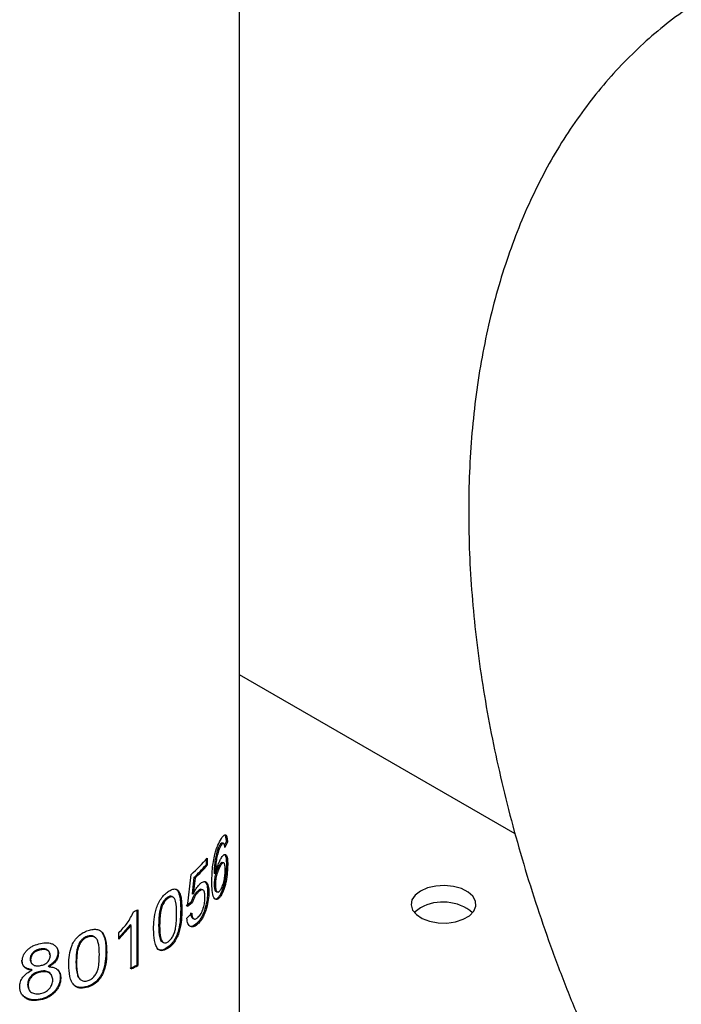
# Model space of a CAD drawing. Units: millimetres. Extents: x 0 to 42, y 0 to 29.8.
# Drawn here: x 29.9 to 30.1, y 22.4 to 22.7 of the extents above; entities that cross this region are included whole.
import ezdxf

# ---------------------------------------------------------------- set-up
doc = ezdxf.new("R2010")
doc.units = ezdxf.units.MM

msp = doc.modelspace()

# ---------------------------------------------------------------- linework, layer by layer
at = {"color": 7, "linetype": 'Continuous', "lineweight": 25}
for p, q in [((30.00660550045416, 22.43308605564593), (30.00660550045416, 22.75548433544641)), ((30.08713841164319, 22.49878235311511), (30.00660550045416, 22.54527301316301)), ((30.00120440688815, 22.49547293889269), (30.00082870877146, 22.49555219972846)), ((30.00178599737454, 22.49604701034699), (30.00140665417851, 22.49612182390472)), ((30.00201415808346, 22.49597146115081), (30.00163481654182, 22.49604471073793)), ((30.00267184853474, 22.49649297688191), (30.00212536048736, 22.49531299797193)), ((30.00305587722663, 22.4964283774743), (30.00230316013888, 22.49480405439909)), ((30.00305587722663, 22.4964283774743), (30.00267184853474, 22.49649297688191)), ((30.0004298210539, 22.49381028174231), (30.00005760813782, 22.49389484512173)), ((29.99679894897753, 22.49133230125245), (29.99679894897753, 22.4897487893937)), ((29.99715643349063, 22.48964519105981), (29.99679894897753, 22.4897487893937)), ((29.99715643349063, 22.49173888544927), (29.99715643349063, 22.48964519105981)), ((30.0006840337356, 22.48967235320517), (30.00105907795382, 22.48959206696071)), ((30.00190172097825, 22.4903538454386), (30.0015209535899, 22.49042836846302)), ((30.00312725389831, 22.48980529920791), (30.00274290405154, 22.48986925892269)), ((29.99132604117105, 22.47762144930086), (29.99245616679472, 22.4869844495817)), ((29.99952564429596, 22.48709745136493), (29.99915749966676, 22.48718775498173)), ((29.99322813487528, 22.4860358545942), (29.99269507864754, 22.4813086288131)), ((29.99356948011561, 22.4859154746341), (29.99303401459417, 22.48118600112945)), ((29.99356948011561, 22.4859154746341), (29.99322813487528, 22.4860358545942)), ((29.99915749966676, 22.48408319876987), (29.99952564429596, 22.48399289515307)), ((29.99303401459417, 22.48118600112945), (29.99269507864754, 22.4813086288131)), ((29.99451185348189, 22.48180219651912), (29.99416626809144, 22.48191847484404)), ((29.99579796540435, 22.4824736075462), (29.99544424963905, 22.48258465331192)), ((29.99761128198137, 22.48174874919347), (29.99725175090589, 22.4818499597746)), ((29.99982815671228, 22.48191512510567), (30.00019686900617, 22.48182962018191)), ((29.98544042135413, 22.48020742137411), (29.98574656788927, 22.48005880560792)), ((29.987116240676, 22.48035480688778), (29.98680030809134, 22.48050076265054)), ((29.99239492374897, 22.47877355833705), (29.9909947901442, 22.47775088636856)), ((29.99273250306329, 22.47864968981808), (29.99132604117105, 22.47762144930086)), ((29.99273250306329, 22.47864968981808), (29.99239492374897, 22.47877355833705)), ((30.00116169461896, 22.4807497530007), (30.00078618868346, 22.48082931676186)), ((29.97657249039831, 22.47651553694871), (29.97657249039831, 22.46049341907723)), ((29.97683855588958, 22.47665181158939), (29.97683855588958, 22.46032099535168)), ((29.98370592741815, 22.47793338881601), (29.98400423443268, 22.47777955174081)), ((29.9897082472986, 22.4765952675834), (29.98938427543428, 22.47673070551986)), ((29.99118200702561, 22.47414907659974), (29.99259464642742, 22.47559370902813)), ((29.99692867559133, 22.47713046399293), (29.99657221586068, 22.47723523250496)), ((29.99300233212178, 22.47405737932707), (29.99334019827169, 22.47393683919429)), ((29.99449772753953, 22.47257595495768), (29.99415220570787, 22.47269229621284)), ((29.97464227643137, 22.47225499610688), (29.9712907466847, 22.46846678943036)), ((29.97489961779172, 22.47207821459971), (29.9712907466847, 22.46801001956646)), ((29.9712907466847, 22.46801001956646), (29.9712907466847, 22.46994014408174)), ((29.97489961779172, 22.47207821459971), (29.97464227643137, 22.47225499610688)), ((29.97489961779172, 22.45935247838883), (29.97489961779172, 22.47207821459971)), ((29.98293245347411, 22.47217310104152), (29.9832272645612, 22.47201703419083)), ((29.95979062209623, 22.46702625060237), (29.95998083733529, 22.46682311572733)), ((29.96210111812938, 22.46889209478345), (29.96230177628836, 22.4686923362982)), ((29.96458851937521, 22.4683647781764), (29.96437374696119, 22.46856440632772)), ((29.98402462425024, 22.46721897892892), (29.98432021407303, 22.46706818228145)), ((29.94828128635988, 22.46514467598216), (29.94841948200239, 22.46492798001081)), ((29.95100348106886, 22.46425697433893), (29.95085166107374, 22.46447403170527)), ((29.95364778517073, 22.4638625253913), (29.95348606510451, 22.46407372641452)), ((29.96774961081749, 22.46427926459065), (29.96752444046715, 22.46447011761369)), ((29.9828059631394, 22.46505711340912), (29.98251304767175, 22.46521436527727)), ((29.98576461403918, 22.4654153377754), (29.98545838630651, 22.46556389778054)), ((29.94306755476877, 22.46166621049766), (29.94295343978873, 22.46188752921381)), ((29.94538908557193, 22.46231841239309), (29.94551420912048, 22.46209908552946)), ((29.94562210545795, 22.46132589192705), (29.9457467652451, 22.46110947314782)), ((29.95113686329501, 22.46344186787967), (29.95128796549994, 22.46322806236028)), ((29.95877310703641, 22.46144669526489), (29.95895872333734, 22.46124214748414)), ((29.94595524805958, 22.45893844865379), (29.94582814008385, 22.45915739491256)), ((29.94822888121755, 22.45864309634349), (29.94836684000066, 22.45842635008047)), ((29.95091667004718, 22.45999409158431), (29.95076723846296, 22.46020828804362)), ((29.97683855588958, 22.46032099535168), (29.97657249039831, 22.46049341907723)), ((29.95157902624882, 22.45758352197959), (29.95142391552289, 22.45780085445989)), ((29.95434998963195, 22.45663737297462), (29.95418511004059, 22.45684775828812)), ((29.95972967751806, 22.4565998757652), (29.95991571354045, 22.45640059822473)), ((29.94466071796514, 22.45482784591045), (29.94478254945672, 22.45460790225614)), ((29.94502248974494, 22.45336231116551), (29.94514389079317, 22.45314644998385)), ((29.95822449990572, 22.45458564370532), (29.95800386376059, 22.45489903363399)), ((29.9584076366264, 22.45438035241763), (29.95822449990572, 22.45458564370532)), ((29.96232603493998, 22.45404459939989), (29.96212526763071, 22.45424432133249)), ((29.94841948200239, 22.45027211928466), (29.94828128635988, 22.450488815256))]:
    msp.add_line(p, q, dxfattribs=at)
at = {"color": 7, "linetype": 'Continuous', "lineweight": 25, "flags": 128}
for points in [[(30.05948041008205, 22.48209265308427), (30.05791715003801, 22.48090259330958), (30.05696803715404, 22.47951318586376), (30.05670346279085, 22.47802747674093), (30.05714304921859, 22.47655565419008), (30.0582541943229, 22.47520687655665), (30.05995448955455, 22.47408117650749), (30.06211783179454, 22.47326204206549), (30.06458377584555, 22.47281022468492), (30.06716943391827, 22.47275923359398), (30.06968303958205, 22.47311285056862), (30.07193817020378, 22.47384484945551), (30.07376757306178, 22.47490094124589), (30.07503556971504, 22.47620280044296), (30.07564811865248, 22.47765387410568), (30.07555978992163, 22.47914654273872), (30.0747771344604, 22.48057010193806), (30.07335819824393, 22.48181897283024), (30.07140821728019, 22.48280053237439), (30.06907181273669, 22.48344198278946), (30.06652226505009, 22.48369575063259), (30.06394866250889, 22.48354301510378), (30.06154187744013, 22.48299510389849), (30.05948041008205, 22.48209265308427)], [(30.05948041008207, 22.47719340821295), (30.05791715003803, 22.47600334843827), (30.05769826955427, 22.47576509305502)]]:
    msp.add_lwpolyline(points, dxfattribs=at)
at = {"color": 7, "linetype": 'Continuous', "lineweight": 25}
for centre, radius, start, end in [((29.95649729523646, 22.52723420274991), 0.0539729846668258, 311.7773975136326, 318.8791288944309), ((29.95711512961757, 22.52434008971217), 0.05264374204704587, 313.3134021508581, 318.9222276304405), ((29.95729325223325, 22.52439283624042), 0.05288167986700219, 313.3134021510112, 318.9222276302949), ((30.06604478049575, 22.46535426516553), 0.01353721784656988, 50.26885803736255, 119.0067604457579), ((29.93460664468607, 22.55878136514276), 0.09235149100462611, 296.3491281269114, 297.2127212695735), ((29.9342339196835, 22.54283961007591), 0.09259292490338442, 295.8749647183428, 297.2101140402338), ((29.93430862445228, 22.54303937242632), 0.09301142388934859, 295.8749647174815, 297.2101140409488)]:
    msp.add_arc(centre, radius, start, end, dxfattribs=at)
for points, knots in [([(30.31501350574879, 22.73225604838309), (30.31317649493691, 22.73330025818312), (30.30789603778106, 22.73630182196009), (30.29912608742384, 22.74084663834457), (30.28870642643197, 22.74569975235555), (30.27826826309249, 22.74997353440098), (30.26783974029597, 22.75366004617399), (30.25744748069257, 22.7567422704415), (30.24712039984018, 22.75920856269104), (30.2368887627933, 22.76104940249406), (30.22678361971338, 22.76225905179565), (30.21683585314163, 22.76283567182159), (30.20707520116318, 22.76278147828026), (30.19752937052367, 22.76210244600438), (30.18822340737329, 22.76080772324235), (30.17917940302016, 22.75890883196964), (30.17041652986486, 22.75641879767632), (30.16195133269222, 22.75335132611901), (30.15379817216354, 22.74972010612103), (30.14596972720208, 22.74553827363169), (30.13847849923364, 22.74081867685552), (30.13133683192272, 22.73557392304539), (30.12455623244483, 22.72981588813898), (30.11814690509585, 22.72355475928439), (30.11211851904181, 22.71679907122638), (30.1064813596599, 22.70955680808354), (30.10124653126213, 22.70183609216788), (30.09642599220242, 22.6936460152214), (30.09203238568436, 22.68499751714493), (30.08807865719537, 22.67590418140238), (30.08457749205412, 22.66638280471909), (30.0815406521472, 22.65645362548536), (30.07897832224358, 22.64614016115422), (30.07689857834349, 22.63546869217598), (30.07530705976571, 22.6244675080056), (30.0742068742527, 22.61316607105264), (30.07359871152989, 22.60159424609137), (30.07348110443653, 22.58978175975741), (30.07385073194077, 22.57775834547372), (30.07470268604066, 22.56555278550685), (30.07603083287222, 22.5531928019186), (30.07782821976087, 22.54070456184188), (30.08008721466627, 22.52811363162996), (30.08279961613933, 22.51544511294993), (30.08595672029566, 22.50272376649295), (30.08954935703885, 22.48997411287051), (30.09356790608878, 22.47722050743294), (30.0980023011702, 22.46448718973065), (30.10284202855465, 22.45179831040162), (30.10807612430151, 22.43917793913073), (30.11369317308821, 22.42665005747189), (30.119681310429, 22.41423854010168), (30.12602822929236, 22.4019671276936), (30.13272119156083, 22.38985939419879), (30.13974700628804, 22.37793877556043), (30.14709199913025, 22.36622859342162), (30.15474210562189, 22.35475187406299), (30.16268294912005, 22.34353124997742), (30.17089993255199, 22.33258887426237), (30.17937818980445, 22.32194652618357), (30.18810261902341, 22.31162559332171), (30.19705791368817, 22.30164705969391), (30.20622858982327, 22.2920315105791), (30.21559900218149, 22.28279912005923), (30.22515335919546, 22.27396975313353), (30.23487567840491, 22.26556269199364), (30.24474987336766, 22.25759781924094), (30.25475922512972, 22.25009139586074), (30.26488799450307, 22.24307208138876), (30.27375380490782, 22.23739305579635), (30.27925087360913, 22.23416512279138), (30.28131624445903, 22.23295231664029)], [0, 0, 0, 0, 0.008054462371788551, 0.02315241869717665, 0.03825807404501583, 0.05335117348671386, 0.06841715400490667, 0.08343859488370721, 0.09839574634671855, 0.1132675786038329, 0.1280333277953754, 0.1426743899297299, 0.1571762817741406, 0.1715303256973165, 0.1857347639678517, 0.1997951516034698, 0.2137240509052005, 0.2275401833658651, 0.2412672477236045, 0.2549325927585955, 0.2685658723012821, 0.2821922481220348, 0.2958377305453461, 0.3095319173300035, 0.3233020540233956, 0.3371718620717094, 0.351160427454605, 0.3652812312199062, 0.3795414460261906, 0.3939416433920794, 0.4084760327072232, 0.4231332757605537, 0.4378978037254865, 0.4527514466955725, 0.4676751171043827, 0.4826502966975288, 0.4976601542060009, 0.5126902295269157, 0.527728475689582, 0.5427634667589605, 0.5577891655142982, 0.5728014804848164, 0.5877979081002132, 0.6027771987606322, 0.6177390680221818, 0.6326839582359637, 0.6476128485431151, 0.6625271075076792, 0.6774283814268943, 0.6923185114354647, 0.7071994732253142, 0.7220733341241485, 0.7369422231916531, 0.7518083107922904, 0.7666737947466077, 0.7815406487990957, 0.7964106016509304, 0.811285884326389, 0.8261687241591786, 0.84106133279398, 0.855965888647529, 0.8708845109703782, 0.8858192221172383, 0.9007718938290723, 0.9157441723565748, 0.9307373761755313, 0.9457523590083072, 0.9607893301734354, 0.9758476244811802, 0.990925415878361, 0.9999999999999999, 0.9999999999999999, 0.9999999999999999, 0.9999999999999999]), ([(30.00126201513399, 22.49744853340581), (30.00150150807882, 22.49779614615803), (30.00186170235362, 22.49831895121719), (30.00227091441608, 22.49855594960081), (30.00253511507274, 22.49852144710503), (30.00274726654193, 22.49827088821894), (30.00295906148683, 22.49767187715155), (30.00301716582232, 22.4969255860776), (30.00305587722663, 22.4964283774743)], [0, 0, 0, 0, 0.2496652350573039, 0.3754932670029952, 0.4999690646526807, 0.6251733174447548, 0.7502756527320505, 1, 1, 1, 1]), ([(30.00225270090105, 22.49842689241037), (30.00228827487847, 22.49839086426451), (30.00239678805788, 22.49828096571114), (30.0025720334398, 22.49772312485631), (30.00263193111227, 22.49698492989187), (30.00267184853474, 22.49649297688191)], [0, 0, 0, 0, 0.1399259414274636, 0.4268234785019046, 1, 1, 1, 1]), ([(29.99937446806558, 22.4928439605374), (29.99950496156919, 22.49330740099894), (29.99976587404518, 22.49423401722836), (30.00041069664179, 22.49594931293335), (30.00092178835108, 22.49684937461519), (30.00126201513399, 22.49744853340581)], [0, 0, 0, 0, 0.2506583073077688, 0.5011734513156314, 1, 1, 1, 1]), ([(30.00082870877146, 22.49555219972846), (30.0006962132233, 22.49532477049174), (30.00043112927639, 22.4948697526398), (30.00018214425456, 22.49421989016989), (30.00005760813782, 22.49389484512173)], [0, 0, 0, 0, 0.4998248656836263, 1, 1, 1, 1]), ([(30.00120440688815, 22.49547293889269), (30.00107133130113, 22.49524462603519), (30.00080516785119, 22.49478797925888), (30.00055494049997, 22.49413619093503), (30.0004298210539, 22.49381028174231)], [0, 0, 0, 0, 0.4999769391524819, 1, 1, 1, 1]), ([(30.00163481654182, 22.49604471073793), (30.00152234090795, 22.49609734288761), (30.00129748026314, 22.49620256478061), (30.00098492394672, 22.49576892982492), (30.00082870877146, 22.49555219972846)], [0, 0, 0, 0, 0.5002015091109838, 1, 1, 1, 1]), ([(30.00201415808346, 22.49597146115081), (30.00190112048342, 22.49602313578827), (30.00167498883459, 22.49612651086847), (30.00136129363931, 22.49569083247044), (30.00120440688815, 22.49547293889269)], [0, 0, 0, 0, 0.4998751860841014, 1, 1, 1, 1]), ([(30.00230316013888, 22.49480405439909), (30.00227499335264, 22.4950563115177), (30.00221876307807, 22.49555990063563), (30.00208227617049, 22.49583444242825), (30.00201415808346, 22.49597146115081)], [0, 0, 0, 0, 0.5009185259087273, 1, 1, 1, 1]), ([(29.99848901313762, 22.48486363965589), (29.99851406920335, 22.48609362223607), (29.99855165758827, 22.48793880651863), (29.99888163091115, 22.4906942074875), (29.99921030227469, 22.49212787022952), (29.99937446806558, 22.4928439605374)], [0, 0, 0, 0, 0.5001727974494403, 0.7503447603998493, 1, 1, 1, 1]), ([(30.00005760813782, 22.49389484512173), (29.99989527794754, 22.49331067141433), (29.9995701173191, 22.4921405237697), (29.99919464422752, 22.4897461751786), (29.99917236199514, 22.48821143328922), (29.99915749966676, 22.48718775498173)], [0, 0, 0, 0, 0.2492342596319213, 0.499236576688438, 1, 1, 1, 1]), ([(30.0004298210539, 22.49381028174231), (30.000266785627, 22.49322522733162), (29.99994041627902, 22.49205404736061), (29.99956298885831, 22.48965688498257), (29.9995405845396, 22.48812139057859), (29.99952564429596, 22.48709745136493)], [0, 0, 0, 0, 0.2495560552093761, 0.499569011299487, 1, 1, 1, 1]), ([(30.00130298061461, 22.49186078955738), (30.00144057315669, 22.49206552442332), (30.00171571690854, 22.49247493265357), (30.0020902496502, 22.49279415668414), (30.00241574811708, 22.49285166218173), (30.00268402344398, 22.49266045345392), (30.00289539711181, 22.4922512911051), (30.00308539389764, 22.49139523601447), (30.00311051863369, 22.49044094213097), (30.00312725389831, 22.48980529920791)], [0, 0, 0, 0, 0.1250871645008213, 0.2501367532591324, 0.3738882106509685, 0.5003201734318329, 0.6253997061047079, 0.7504835460968197, 1, 1, 1, 1]), ([(30.00229291058866, 22.49269099674598), (30.00236680620257, 22.49256951203328), (30.00251466015452, 22.49232643948918), (30.00269988910821, 22.49145399919262), (30.00272570484918, 22.4905029054297), (30.00274290405154, 22.48986925892269)], [0, 0, 0, 0, 0.2500867959266597, 0.5003858706200877, 1, 1, 1, 1]), ([(30.0006840337356, 22.48967235320517), (30.00049135791205, 22.48933612622256), (30.00010595080357, 22.48866357547499), (29.99966781095088, 22.48738769134976), (29.99939942497109, 22.48633523277403), (29.99920034372597, 22.48526251228492), (29.99917463994374, 22.4845549972099), (29.99915749966676, 22.48408319876987)], [0, 0, 0, 0, 0.2492635100317146, 0.4985987701165427, 0.6244450549832342, 0.7495654248810468, 1, 1, 1, 1]), ([(29.99952564429596, 22.48709745136493), (29.99963796340985, 22.48756675983442), (29.99986247420685, 22.48850484432322), (30.00031273503999, 22.48982714074767), (30.00080553698782, 22.49099689250402), (30.0011371686886, 22.49157282841651), (30.00130298061461, 22.49186078955738)], [0, 0, 0, 0, 0.2501305571851418, 0.4999773307288788, 0.7499945824146395, 1, 1, 1, 1]), ([(30.00105907795382, 22.48959206696071), (30.00086557403186, 22.48925462154216), (30.00047874126913, 22.48858003602364), (30.00003849153883, 22.48730140655653), (29.99976874760141, 22.48624680119962), (29.99956874224486, 22.48517296411399), (29.99954288331497, 22.48446491834139), (29.99952564429596, 22.48399289515307)], [0, 0, 0, 0, 0.2497882522303629, 0.4993504975464094, 0.6251457380493279, 0.7501010376259679, 1, 1, 1, 1]), ([(30.00151770360822, 22.49041276524187), (30.0015042293124, 22.49042050233786), (30.00142514762889, 22.49046591195221), (30.00115598372259, 22.4903232357604), (30.0008726757746, 22.48993251596765), (30.0006840337356, 22.48967235320517)], [0, 0, 0, 0, 0.06421884324705662, 0.3769053543487418, 1, 1, 1, 1]), ([(30.00274290405154, 22.48986925892269), (30.00272130272996, 22.48911749108611), (30.00267812392052, 22.48761478487283), (30.00236666957471, 22.48541000779354), (30.00198558266331, 22.48374614723443), (30.00151834098369, 22.48218961832605), (30.00107855438332, 22.48137251729364), (30.00078618868346, 22.48082931676186)], [0, 0, 0, 0, 0.2503313331534689, 0.500386464278689, 0.6256286755497268, 0.7511217163403686, 1, 1, 1, 1]), ([(30.00238160934748, 22.48832367020142), (30.00237100668268, 22.48875956667927), (30.00235510416623, 22.48941335051906), (30.00221857990623, 22.49000917580377), (30.0020645252069, 22.49029148385258), (30.00186218348201, 22.49039073803938), (30.00153770288476, 22.49026625243886), (30.00125041927808, 22.48986158811151), (30.00105907795382, 22.48959206696071)], [0, 0, 0, 0, 0.2498677976331753, 0.3747668000938801, 0.5001797721574501, 0.6253192865404751, 0.7504490259079242, 0.9999999999999999, 0.9999999999999999, 0.9999999999999999, 0.9999999999999999]), ([(30.00312725389831, 22.48980529920791), (30.00310554079066, 22.48905318807364), (30.00306211750678, 22.48754906734471), (30.00274904068366, 22.48534132663604), (30.00236635385585, 22.4836750764272), (30.00189686033394, 22.48211463243511), (30.00145531956119, 22.48129488539319), (30.00116169461896, 22.4807497530007)], [0, 0, 0, 0, 0.2498319959843997, 0.4996302631195967, 0.624912323875876, 0.7505664164422101, 1, 1, 1, 1]), ([(30.00109384949333, 22.48252773119698), (30.00128592725802, 22.48287688683879), (30.00157378853511, 22.48340015609443), (30.00188814339255, 22.48440690405187), (30.00208142587847, 22.48521573887056), (30.00222845228033, 22.48604788896477), (30.00235498926722, 22.48713034944898), (30.00237096479323, 22.48784649780492), (30.00238160934748, 22.48832367020142)], [0, 0, 0, 0, 0.2491494912346769, 0.3733929892834816, 0.4995269117918406, 0.6247639011187581, 0.7499787480205384, 1, 1, 1, 1]), ([(29.99303401459417, 22.48118600112945), (29.99331796938987, 22.48175643089925), (29.99388524884933, 22.48289602458238), (29.99453965463371, 22.48365964072034), (29.99486649407012, 22.48404102467833)], [0, 0, 0, 0, 0.5005553981591508, 1, 1, 1, 1]), ([(29.99486649407012, 22.48404102467833), (29.99506739424401, 22.48422827096468), (29.99546911420077, 22.48460268861003), (29.99602924144831, 22.48487961790596), (29.99651900693488, 22.48489058450215), (29.99692686343052, 22.48465882598527), (29.99724996935871, 22.48421847549399), (29.99754631198082, 22.48333983280855), (29.99758530802209, 22.48238483878365), (29.99761128198137, 22.48174874919347)], [0, 0, 0, 0, 0.1250938172353151, 0.2501375776698894, 0.3751781292150025, 0.5002760632289266, 0.6253617917280084, 0.7504660153342546, 1, 1, 1, 1]), ([(29.99618200359908, 22.48493945663956), (29.99631204856284, 22.48488272453877), (29.99658311227659, 22.48476447302419), (29.99689101987853, 22.48431802792859), (29.99718777788167, 22.48344284882843), (29.99722617227517, 22.48248685198613), (29.99725175090589, 22.4818499597746)], [0, 0, 0, 0, 0.1874015736965448, 0.3906169455680508, 0.5940244736841722, 1, 1, 1, 1]), ([(30.00116169461896, 22.4807497530007), (30.00096456498236, 22.4804701600987), (30.00057023842745, 22.47991087886773), (29.99997574170311, 22.47956283308521), (29.99944277780703, 22.47964464867856), (29.99887846341559, 22.480353277926), (29.99853718037712, 22.48217975897214), (29.99850508718521, 22.48396799302389), (29.99848901313762, 22.48486363965589)], [0, 0, 0, 0, 0.1251331394636039, 0.2503089877256994, 0.3754547245750166, 0.500506793914412, 0.7498261442305983, 1, 1, 1, 1]), ([(29.99915749966676, 22.48408319876987), (29.99918125876641, 22.48364307055795), (29.99922880323602, 22.48276232748674), (29.99950696328101, 22.48207040279732), (29.99974992005784, 22.48195672433766), (29.99982872779941, 22.48191985052501)], [0, 0, 0, 0, 0.4029438665828654, 0.8063332660119439, 1, 1, 1, 1]), ([(29.99952564429596, 22.48399289515307), (29.99954902429196, 22.48355066935317), (29.9995958326152, 22.48266530358155), (29.99988451065667, 22.48199595729889), (30.00020283994759, 22.48179426046993), (30.00057920316748, 22.48185274147585), (30.00088779662956, 22.4822574804285), (30.00109384949333, 22.48252773119698)], [0, 0, 0, 0, 0.2496698554980186, 0.4998558300100775, 0.6263648024008833, 0.7505177136473368, 1, 1, 1, 1]), ([(29.98146727236514, 22.470934102323), (29.98148823231307, 22.47186961973483), (29.9815301075183, 22.4737386598566), (29.98198141366573, 22.47629232088978), (29.98275472968044, 22.47838480915769), (29.98360579216902, 22.47988017499442), (29.98466254020975, 22.48113151069717), (29.98539714043832, 22.48168076605731), (29.98576461403918, 22.48195552345206)], [0, 0, 0, 0, 0.2502963374602478, 0.500058995300964, 0.6258115111670493, 0.7500158554162462, 0.8749488902995313, 0.9999999999999999, 0.9999999999999999, 0.9999999999999999, 0.9999999999999999]), ([(29.98576461403918, 22.48195552345206), (29.98594617853633, 22.48207266858399), (29.98630892222884, 22.48230671025171), (29.98701357272198, 22.48263900671271), (29.98783660715054, 22.48278915998892), (29.98861464358919, 22.48242220906669), (29.98913427461062, 22.48144089759837), (29.98951382517963, 22.48013221186753), (29.98968750276939, 22.47843162169318), (29.98970126936378, 22.47721297064894), (29.9897082472986, 22.4765952675834)], [0, 0, 0, 0, 0.06262677033698037, 0.1251206391030717, 0.2500634065215853, 0.3747462088251799, 0.4997384980593405, 0.6667793377424447, 0.8310989634362222, 1, 1, 1, 1]), ([(29.98783642995317, 22.48267197369472), (29.98797988941095, 22.4826207153718), (29.98839102508092, 22.48247381585563), (29.98880218674135, 22.4815557887153), (29.98919396894454, 22.48027448861371), (29.98936281772975, 22.47856529207873), (29.98937705795385, 22.47734778422753), (29.98938427543428, 22.47673070551986)], [0, 0, 0, 0, 0.0967078913047638, 0.2771519166569665, 0.5184655447545368, 0.7559402520084239, 1, 1, 1, 1]), ([(29.99416626809144, 22.48191847484404), (29.99399594205175, 22.48173898661274), (29.99365561319478, 22.48138035075935), (29.99315741028417, 22.48062318957716), (29.99272023096749, 22.47972969406468), (29.99250339070479, 22.47909236199656), (29.99239492374897, 22.47877355833705)], [0, 0, 0, 0, 0.2499992881093251, 0.4995241603831913, 0.7496540074647817, 1, 1, 1, 1]), ([(29.99451185348189, 22.48180219651912), (29.99434076981522, 22.48162196805195), (29.99399900704967, 22.48126193731042), (29.99349869590081, 22.48050293883907), (29.99305950091424, 22.47960773188816), (29.99284149351014, 22.47896901128463), (29.99273250306329, 22.47864968981808)], [0, 0, 0, 0, 0.2502861528298843, 0.499980444871455, 0.7500206244150482, 1, 1, 1, 1]), ([(29.99543607209802, 22.48255985765455), (29.99540510414622, 22.48257681014661), (29.99527752800552, 22.48264664794301), (29.99485972342988, 22.48252749974663), (29.99444350166406, 22.48216195433032), (29.99416626809144, 22.48191847484404)], [0, 0, 0, 0, 0.09669139201603794, 0.3983316271913768, 1, 1, 1, 1]), ([(29.99645435188548, 22.48030350908992), (29.99643941033091, 22.48074554271439), (29.99641692631134, 22.4814107139734), (29.99622328305459, 22.48205469352875), (29.99600313295707, 22.48239066842015), (29.9957025201035, 22.48252783060269), (29.99521456437256, 22.4824322289547), (29.99479283271105, 22.48205411523911), (29.99451185348189, 22.48180219651912)], [0, 0, 0, 0, 0.2500143204549443, 0.3762210182727481, 0.5003613628038446, 0.6253233141099784, 0.7503712052122566, 1, 1, 1, 1]), ([(29.99725175090589, 22.4818499597746), (29.99722873559756, 22.48112995346206), (29.99718275623418, 22.47969154423421), (29.99677557802443, 22.47805339439857), (29.99657221586068, 22.47723523250496)], [0, 0, 0, 0, 0.5005573508591186, 1, 1, 1, 1]), ([(29.99761128198137, 22.48174874919347), (29.99758811074239, 22.48102843036733), (29.99754179943636, 22.47958876174938), (29.99713295847668, 22.47794952879169), (29.99692867559133, 22.47713046399293)], [0, 0, 0, 0, 0.5003365476968455, 1, 1, 1, 1]), ([(29.98544042135413, 22.48020742137411), (29.98535716595471, 22.48014766721781), (29.98519069041995, 22.48002818421498), (29.98485973266074, 22.47973343478321), (29.98446057097151, 22.47928197765162), (29.98403539440184, 22.47863652955998), (29.98381581642986, 22.47816791137903), (29.98370592741815, 22.47793338881601)], [0, 0, 0, 0, 0.1250355899537856, 0.2500182191873469, 0.4996175996406269, 0.7495808575242283, 1, 1, 1, 1]), ([(29.98574656788927, 22.48005880560792), (29.98566293765223, 22.47999879502428), (29.98549572182906, 22.47987880589717), (29.98516333665833, 22.47958310883776), (29.98476251084832, 22.47913064805395), (29.98433538840611, 22.4784840305396), (29.98411464949066, 22.47801444267872), (29.98400423443268, 22.47777955174081)], [0, 0, 0, 0, 0.1251768115782502, 0.2502867901625903, 0.5000349793468957, 0.749914206876309, 0.9999999999999999, 0.9999999999999999, 0.9999999999999999, 0.9999999999999999]), ([(29.98679614344389, 22.48048670685665), (29.98660656480627, 22.48054363762996), (29.98621365100975, 22.48066163028234), (29.98570411116602, 22.48036231747865), (29.98544042135413, 22.48020742137411)], [0, 0, 0, 0, 0.4824942246752888, 1, 1, 1, 1]), ([(29.98817459317123, 22.47541561810657), (29.98816401596568, 22.47674645001044), (29.9881507937876, 22.47841007433563), (29.98765616543931, 22.47994706557592), (29.98718234462284, 22.48039136102057), (29.98653259008891, 22.48050861279152), (29.98600858604304, 22.48020874748979), (29.98574656788927, 22.48005880560792)], [0, 0, 0, 0, 0.5004746811129033, 0.6256251080432114, 0.7505855076775708, 0.8752850759107031, 1, 1, 1, 1]), ([(29.99450580044247, 22.47446827173482), (29.99479664139691, 22.47480315079281), (29.99523348236576, 22.47530613666843), (29.99571621568387, 22.47631419732686), (29.99610242727655, 22.47740198266748), (29.99640768893004, 22.47883271392965), (29.99643877937896, 22.47981267075789), (29.99645435188548, 22.48030350908992)], [0, 0, 0, 0, 0.2494418038377958, 0.3746597499065112, 0.4999265511583215, 0.7495244581704449, 1, 1, 1, 1]), ([(30.00078618868346, 22.48082931676186), (30.00059068445335, 22.48055487704222), (30.0001995085717, 22.48000576258452), (29.99967883050862, 22.47965959593973), (29.99940805502146, 22.47974314382228), (29.99930759354059, 22.47977414125152)], [0, 0, 0, 0, 0.3859183269473381, 0.7721671378263403, 1, 1, 1, 1]), ([(29.9712907466847, 22.46994014408174), (29.97217319718317, 22.47084224045265), (29.97393494339742, 22.47264320817729), (29.97504291208875, 22.47489883068112), (29.97559590440717, 22.47602462234622)], [0, 0, 0, 0, 0.5008953567422385, 1, 1, 1, 1]), ([(29.98370592741815, 22.47793338881601), (29.98354518369278, 22.47742368906482), (29.98322313498916, 22.47640250989453), (29.98298186054307, 22.47445619064034), (29.9829522179093, 22.4730864111685), (29.98293245347411, 22.47217310104152)], [0, 0, 0, 0, 0.2492962764630771, 0.4994629959400858, 1, 1, 1, 1]), ([(29.98400423443268, 22.47777955174081), (29.98384277092333, 22.47726944834226), (29.98351936522471, 22.47624772927625), (29.98327687251928, 22.47430034811999), (29.98324710874823, 22.47293040596473), (29.9832272645612, 22.47201703419083)], [0, 0, 0, 0, 0.2494137923478866, 0.4995670048419707, 1, 1, 1, 1]), ([(29.98938427543428, 22.47673070551986), (29.98936637341256, 22.47579431136801), (29.98933061162823, 22.47392373349615), (29.98895009798327, 22.4713386496512), (29.98827977775517, 22.46920286609531), (29.98752062402935, 22.46766749510655), (29.98653968466355, 22.46639231568387), (29.98581880718232, 22.46584002795711), (29.98545838630651, 22.46556389778054)], [0, 0, 0, 0, 0.2506694837423497, 0.5007472425041802, 0.6268534749383365, 0.7506481974367043, 0.8753302781650706, 0.9999999999999999, 0.9999999999999999, 0.9999999999999999, 0.9999999999999999]), ([(29.9897082472986, 22.4765952675834), (29.9896902707768, 22.47565879249647), (29.98965435518877, 22.47378779354598), (29.98927182720644, 22.47120038132952), (29.98859828821022, 22.46906221416883), (29.98783536279453, 22.46752434717348), (29.98685045785944, 22.46624686059967), (29.9861266284464, 22.46569256294968), (29.98576461403918, 22.4654153377754)], [0, 0, 0, 0, 0.2502837590201248, 0.5000460311082443, 0.6261633154913273, 0.7500067813985922, 0.8749689564860468, 1, 1, 1, 1]), ([(29.98576461403918, 22.46729966272591), (29.98602526216559, 22.46751599844604), (29.98654679287666, 22.46794886448466), (29.98718813058112, 22.46899862060127), (29.9876666990451, 22.47013041565848), (29.98814853736854, 22.47239360024916), (29.98816301326084, 22.47407255082938), (29.98817459317123, 22.47541561810657)], [0, 0, 0, 0, 0.1246248819933851, 0.249361866587518, 0.3742922668823348, 0.4994685422347576, 1, 1, 1, 1]), ([(29.99225768739042, 22.47571813911581), (29.99230853787552, 22.47538613974908), (29.99240998225672, 22.47472381626768), (29.99270023402213, 22.47417590121458), (29.99295121958578, 22.47409691825467), (29.99300902785308, 22.47407872649897)], [0, 0, 0, 0, 0.4361681344911539, 0.870135386605514, 0.9999999999999999, 0.9999999999999999, 0.9999999999999999, 0.9999999999999999]), ([(29.99259464642742, 22.47559370902813), (29.9926444235608, 22.47525956348413), (29.99274367002588, 22.4745933386171), (29.99307287266087, 22.47404009925008), (29.99345093044811, 22.47388657556247), (29.99389661187188, 22.47394573315628), (29.99426206205689, 22.47425920230101), (29.99450580044247, 22.47446827173482)], [0, 0, 0, 0, 0.2496994621594039, 0.497854883781406, 0.6231505750840339, 0.7486588481706019, 1, 1, 1, 1]), ([(29.99657221586068, 22.47723523250496), (29.99642756748443, 22.47677005582985), (29.99613850301532, 22.47584044948287), (29.99555112568199, 22.47456280481949), (29.99499070692492, 22.47366976578524), (29.99451742679218, 22.47306880245625), (29.99427395793867, 22.47281781053009), (29.99415220570787, 22.47269229621284)], [0, 0, 0, 0, 0.2502974372973879, 0.500192934831163, 0.7498535157213022, 0.8749084655154769, 1, 1, 1, 1]), ([(29.99692867559133, 22.47713046399293), (29.99678332826878, 22.47666444907356), (29.99649271186442, 22.47573267009154), (29.99590268414651, 22.47445244519256), (29.99533992556074, 22.47355712620311), (29.9948645834529, 22.47295408662649), (29.99462002833618, 22.47270201481564), (29.99449772753953, 22.47257595495768)], [0, 0, 0, 0, 0.2499650985936924, 0.4997956404933703, 0.7496065412262931, 0.8747794775565717, 1, 1, 1, 1]), ([(29.99449772753953, 22.47257595495768), (29.99409961082238, 22.4722338972572), (29.99350195123723, 22.47172039442108), (29.99274608076843, 22.47156607585833), (29.99223592729173, 22.47167144912326), (29.99180923193802, 22.47201080677938), (29.99136594510194, 22.47272877702732), (29.99125549421107, 22.4735816366212), (29.99118200702561, 22.47414907659974)], [0, 0, 0, 0, 0.2496854125885902, 0.3748319868966234, 0.4999987271382223, 0.6248065197199933, 0.7503694841134931, 1, 1, 1, 1]), ([(29.99415220570787, 22.47269229621284), (29.99375696191616, 22.47235542386866), (29.99316348098115, 22.47184959096757), (29.99244130514046, 22.47168308404575), (29.9921463674129, 22.47177397537826), (29.99201529807656, 22.4718143671814)], [0, 0, 0, 0, 0.5255622275996901, 0.7891614461180438, 1, 1, 1, 1]), ([(29.9566705627347, 22.46056772316107), (29.95669760454414, 22.46149839661541), (29.9567516305047, 22.46335775915046), (29.95733425410283, 22.46580708417592), (29.95833970499175, 22.46772007336448), (29.95945395766716, 22.46901711514766), (29.96084945761513, 22.4700209893896), (29.96183368753818, 22.47039679401307), (29.96232603493998, 22.47058478507655)], [0, 0, 0, 0, 0.2502963374601276, 0.500058995300722, 0.6258115111793484, 0.7500158554163652, 0.8749488902995772, 1, 1, 1, 1]), ([(29.96232603493998, 22.47058478507655), (29.96257054371618, 22.47065893426553), (29.96305904239141, 22.47080707528994), (29.96401506113341, 22.47097179015368), (29.96514148975823, 22.47092521904594), (29.96621848542308, 22.4703710729639), (29.96694327738312, 22.469264184176), (29.96747574062411, 22.46786346522876), (29.9677203841659, 22.46612066139625), (29.96773977971128, 22.46489866389165), (29.96774961081749, 22.46427926459065)], [0, 0, 0, 0, 0.06262677033698742, 0.1251206391030998, 0.2500634065216114, 0.3747462088252035, 0.4997384980593972, 0.6667793378353819, 0.8310989634236726, 1, 1, 1, 1]), ([(29.9658872392456, 22.47051361840325), (29.96590122466214, 22.47050647095675), (29.96626734612028, 22.47031935936616), (29.9666854311461, 22.46941125196847), (29.96726258722794, 22.46806754223331), (29.96749261465254, 22.46630802670223), (29.96751373558519, 22.46508831388251), (29.96752444046715, 22.46447011761369)], [0, 0, 0, 0, 0.007871313780010573, 0.2060615692751833, 0.4711078048002049, 0.7319375705502238, 1, 1, 1, 1]), ([(29.9828059631394, 22.46505711340912), (29.98255400191432, 22.46540188890005), (29.9820496368393, 22.4660920455553), (29.98156001449133, 22.46807966286018), (29.98150436840132, 22.46979235160056), (29.98146727236514, 22.470934102323)], [0, 0, 0, 0, 0.2496847553889507, 0.4998081365276464, 1, 1, 1, 1]), ([(29.98293245347411, 22.47217310104152), (29.98295028985505, 22.47085508248765), (29.98297258499834, 22.46920758389436), (29.98347735098567, 22.46760268708817), (29.98384281354351, 22.46734713273878), (29.98402480359363, 22.46721987387776)], [0, 0, 0, 0, 0.6675822228225478, 0.8344653190007383, 1, 1, 1, 1]), ([(29.9832272645612, 22.47201703419083), (29.98324158602134, 22.47069222844444), (29.98325948944173, 22.4690360736966), (29.9837820222936, 22.46745895291182), (29.98430119640027, 22.46701706975044), (29.98497278657752, 22.46686259632006), (29.98550071952035, 22.46715400040116), (29.98576461403918, 22.46729966272591)], [0, 0, 0, 0, 0.5004863285706759, 0.6256636578950479, 0.7505939884784134, 0.8753309860710884, 0.9999999999999999, 0.9999999999999999, 0.9999999999999999, 0.9999999999999999]), ([(29.94306755476877, 22.46166621049766), (29.94313908205413, 22.46225669803523), (29.94324656456698, 22.46314401095397), (29.94396464976996, 22.46426016893868), (29.94465736882603, 22.46501605939218), (29.94548437762699, 22.46566985574233), (29.94672440677283, 22.46636411754214), (29.94772371058997, 22.46662927767969), (29.94838940235432, 22.46680591557176)], [0, 0, 0, 0, 0.2490555710043851, 0.3742504482762295, 0.4994799415255874, 0.6247084160047836, 0.7499974358103582, 1, 1, 1, 1]), ([(29.94838940235432, 22.46680591557176), (29.94905887636243, 22.46691177254571), (29.95006386225032, 22.46707068052968), (29.95128391219217, 22.46688427680746), (29.95209467111687, 22.46657352703067), (29.95276775746209, 22.46609708009156), (29.95328793071171, 22.46548128445743), (29.95353684783368, 22.46484603382956), (29.95363536220835, 22.4642957059104), (29.95364364359535, 22.46400693939796), (29.95364778517073, 22.4638625253913)], [0, 0, 0, 0, 0.2495471776669261, 0.3746096022817298, 0.4996432120225044, 0.6247110375933522, 0.7497439661249974, 0.8747737055950304, 0.9373735175784127, 1, 1, 1, 1]), ([(29.95979062209623, 22.46702625060237), (29.9595787304168, 22.46655415426733), (29.95915420721683, 22.46560831322543), (29.958837961229, 22.46371825452141), (29.95879905082368, 22.46235539287976), (29.95877310703641, 22.46144669526489)], [0, 0, 0, 0, 0.2492962764630704, 0.4994629959400831, 1, 1, 1, 1]), ([(29.95998083733529, 22.46682311572733), (29.95976799677094, 22.46635078413379), (29.95934168464825, 22.46540472065729), (29.95902384094998, 22.46351388421659), (29.95898477170004, 22.46215088814509), (29.95895872333734, 22.46124214748414)], [0, 0, 0, 0, 0.2494137923478803, 0.4995670048419664, 1, 1, 1, 1]), ([(29.96210111812938, 22.46889209478345), (29.96198929910562, 22.46885202599418), (29.96176570842076, 22.46877190538738), (29.96132268385237, 22.46855526012708), (29.96079037083148, 22.46819780005187), (29.96022601697309, 22.46765220754023), (29.95993584184537, 22.46723502960809), (29.95979062209623, 22.46702625060237)], [0, 0, 0, 0, 0.1250355899538062, 0.2500182191873112, 0.4996175996405978, 0.7495808575242446, 1, 1, 1, 1]), ([(29.96230177628836, 22.4686923362982), (29.96218945382056, 22.46865209971083), (29.9619648688549, 22.46857164801875), (29.96151993343146, 22.46835439200225), (29.96098540023991, 22.46799632024678), (29.9604184619833, 22.4674500154715), (29.96012675239221, 22.46703213985856), (29.95998083733529, 22.46682311572733)], [0, 0, 0, 0, 0.125176811578269, 0.2502867901625604, 0.5000349793468304, 0.7499142068763406, 1, 1, 1, 1]), ([(29.96434344298137, 22.46852975477089), (29.96423493459089, 22.46863876078045), (29.96392845066871, 22.46894665023677), (29.96314859907746, 22.46914647036617), (29.96245015564875, 22.46897685682379), (29.96210111812938, 22.46889209478345)], [0, 0, 0, 0, 0.2151873775888835, 0.6078006612487408, 1, 1, 1, 1]), ([(29.96560984071051, 22.46347030801734), (29.96559492061451, 22.4648037129071), (29.96557626954778, 22.46647055362793), (29.96489534346777, 22.46812617251819), (29.96424613803626, 22.46868379488454), (29.96336102372007, 22.46895593347342), (29.9626548732576, 22.46878020562966), (29.96230177628836, 22.4686923362982)], [0, 0, 0, 0, 0.5004746811129037, 0.6256251080432103, 0.7505855076776081, 0.8752850759107016, 1, 1, 1, 1]), ([(29.94828128635988, 22.46514467598216), (29.94791803235791, 22.4650511763859), (29.94737278814016, 22.464910833502), (29.94670043488755, 22.4645261106787), (29.946246731564, 22.46416894620365), (29.94587954107732, 22.46374516815747), (29.94549121574804, 22.46312939053098), (29.94542990023758, 22.46264250663054), (29.94538908557193, 22.46231841239309)], [0, 0, 0, 0, 0.2495869950732762, 0.3746300526591859, 0.4997498530232208, 0.6250228911690935, 0.7503965112872095, 1, 1, 1, 1]), ([(29.94841948200239, 22.46492798001081), (29.94805463927048, 22.46483416474104), (29.9475071198694, 22.46469337618801), (29.94683167919221, 22.4643080659343), (29.94637593927599, 22.46395056657884), (29.94600703397887, 22.46352646404231), (29.94561695819695, 22.46291052766768), (29.94555526301543, 22.46242330119582), (29.94551420912048, 22.46209908552946)], [0, 0, 0, 0, 0.2500891903890683, 0.375308788578246, 0.5005072903070917, 0.6257355010407781, 0.7509527479909488, 1, 1, 1, 1]), ([(29.95113686329501, 22.46344186787967), (29.95110272518392, 22.46375764681759), (29.95105182971591, 22.46422843199913), (29.95068446379871, 22.46470604925061), (29.95033249569568, 22.46498914444755), (29.94988739958452, 22.46518040527029), (29.9492113357562, 22.46529095646277), (29.94865050720493, 22.46520274795434), (29.94828128635988, 22.46514467598216)], [0, 0, 0, 0, 0.2498820691292467, 0.372541550925413, 0.5005442932822717, 0.6212689160634521, 0.7506628174688964, 1, 1, 1, 1]), ([(29.95128796549994, 22.46322806236028), (29.9512536261001, 22.46354386646284), (29.95120241533399, 22.46401482897551), (29.9508333782273, 22.46449190471012), (29.95047976824376, 22.46477461123158), (29.95003263543551, 22.46496535832556), (29.94935347255749, 22.46507516026511), (29.94879031654645, 22.46498641692133), (29.94841948200239, 22.46492798001081)], [0, 0, 0, 0, 0.2493328367580562, 0.3718331026713438, 0.4997807855664377, 0.620570515208106, 0.750148169886835, 1, 1, 1, 1]), ([(29.95348606510451, 22.46407372641452), (29.95345530126086, 22.46370596839786), (29.95339384603373, 22.46297131856995), (29.95280387213624, 22.46185069970147), (29.95204017996012, 22.46106064786789), (29.95133265412059, 22.46054145781332), (29.9509557256339, 22.46031935364022), (29.95076723846296, 22.46020828804362)], [0, 0, 0, 0, 0.2503237316254575, 0.5000578587774329, 0.7496575428598421, 0.8748135437308843, 1, 1, 1, 1]), ([(29.95364778517073, 22.4638625253913), (29.95361685855672, 22.46349467093428), (29.95355505071427, 22.46275950185565), (29.95296189695797, 22.461637887717), (29.9521949750517, 22.46084751578504), (29.9514845296566, 22.46032778862045), (29.95110599632647, 22.46010534728416), (29.95091667004718, 22.45999409158431)], [0, 0, 0, 0, 0.2498986246196118, 0.4994305169099106, 0.7492003787151207, 0.874560691578654, 0.9999999999999999, 0.9999999999999999, 0.9999999999999999, 0.9999999999999999]), ([(29.95290725040702, 22.46589269733026), (29.95297147843541, 22.46582003895639), (29.95321276957515, 22.46554707678891), (29.95337188931177, 22.46505445159335), (29.95347436375734, 22.46450739835165), (29.95348216398717, 22.46421830849453), (29.95348606510451, 22.46407372641452)], [0, 0, 0, 0, 0.1533989564309652, 0.5762874862773734, 0.788089291087769, 0.9999999999999999, 0.9999999999999999, 0.9999999999999999, 0.9999999999999999]), ([(29.96752444046715, 22.46447011761369), (29.96749922089641, 22.46353807495171), (29.96744884128771, 22.46167618978757), (29.96691324092319, 22.45918355291937), (29.96597810428209, 22.45720977936597), (29.96492780149855, 22.45585700440823), (29.96358393792075, 22.4548164257004), (29.96261147499431, 22.45443501648706), (29.96212526763071, 22.45424432133249)], [0, 0, 0, 0, 0.2506694837450882, 0.5007472425096422, 0.626853474739312, 0.7506481974339931, 0.8753302781636939, 1, 1, 1, 1]), ([(29.96774961081749, 22.46427926459065), (29.96772428611371, 22.46334715912074), (29.96767368947226, 22.46148489029985), (29.96713525595246, 22.45899041423092), (29.96619563220755, 22.45701503468846), (29.96514012160493, 22.45566066986492), (29.96379083536207, 22.45461873139217), (29.96281439141132, 22.45423601187466), (29.96232603493998, 22.45404459939989)], [0, 0, 0, 0, 0.2502837590242407, 0.500046031116456, 0.626163315241694, 0.7500067813944968, 0.8749689564839915, 1, 1, 1, 1]), ([(29.98576461403918, 22.4654153377754), (29.9852167916293, 22.46510400940599), (29.98439404017521, 22.46463643841215), (29.98339977273142, 22.46468853772307), (29.9830039071247, 22.46493425022004), (29.9828059631394, 22.46505711340912)], [0, 0, 0, 0, 0.4990586125663384, 0.74951515629229, 1, 1, 1, 1]), ([(29.98545838630651, 22.46556389778054), (29.98491584265683, 22.46526052564196), (29.98410075829517, 22.46480475791512), (29.98325687954806, 22.46481392226491), (29.98298701021305, 22.4649678459042), (29.9829179877917, 22.46500721377935)], [0, 0, 0, 0, 0.5970252817994524, 0.8969342300738851, 1, 1, 1, 1]), ([(29.94582814008385, 22.45915739491256), (29.94543441486833, 22.45922261468677), (29.94464766403127, 22.45935293834888), (29.94366638192696, 22.45991337768512), (29.94304677478307, 22.46080153735927), (29.94298458139739, 22.4615251835194), (29.94295343978873, 22.46188752921381)], [0, 0, 0, 0, 0.2500370899771196, 0.4996298994427417, 0.7494535844418295, 1, 1, 1, 1]), ([(29.94595524805958, 22.45893844865379), (29.94555982099651, 22.45900329678521), (29.94477012205796, 22.45913280360285), (29.94378439226353, 22.45969200341457), (29.94316140706991, 22.46057982506635), (29.94309885984763, 22.46130383918461), (29.94306755476877, 22.46166621049766)], [0, 0, 0, 0, 0.2505017174538451, 0.5002716274651161, 0.7498843987139631, 1, 1, 1, 1]), ([(29.94538908557193, 22.46231841239309), (29.94540376733389, 22.46198658388743), (29.94541970277905, 22.46162642037537), (29.94561411113237, 22.46135309855686), (29.94562940574648, 22.46133159561385)], [0, 0, 0, 0, 0.9213273820279854, 1, 1, 1, 1]), ([(29.94551420912048, 22.46209908552946), (29.94554701861512, 22.46177726459732), (29.94559656349563, 22.46129129003994), (29.94595885016774, 22.46077912045305), (29.94633168283057, 22.4604786547847), (29.94679446388568, 22.46028523992343), (29.94749825112476, 22.46017544509291), (29.94806467648247, 22.46026619158152), (29.94844203911872, 22.46032664850441)], [0, 0, 0, 0, 0.249345970612569, 0.3765317466849192, 0.4996624834945617, 0.6248078745113331, 0.7500403404482089, 1, 1, 1, 1]), ([(29.94844203911872, 22.46032664850441), (29.94880661998793, 22.46042292739171), (29.94935372825923, 22.46056740830129), (29.95002644526652, 22.46096139740578), (29.95047387232507, 22.46133701998222), (29.95083246938667, 22.46177656614214), (29.95119972070999, 22.46241311910236), (29.95125264941202, 22.46290191723874), (29.95128796549994, 22.46322806236028)], [0, 0, 0, 0, 0.2500733529530287, 0.3752725701961906, 0.5004239691655321, 0.6266019995299785, 0.7508543359981494, 1, 1, 1, 1]), ([(29.95877310703641, 22.46144669526489), (29.95881576021332, 22.46014159306747), (29.95886907588838, 22.45851023967869), (29.95938540564073, 22.45692300363783), (29.95968674769793, 22.45668640911222), (29.95975702139684, 22.45663123469478)], [0, 0, 0, 0, 0.7541438616671083, 0.9426657519994475, 0.9999999999999999, 0.9999999999999999, 0.9999999999999999, 0.9999999999999999]), ([(29.95895872333734, 22.46124214748414), (29.95897725406946, 22.45991402655448), (29.95900041954867, 22.4582537274583), (29.9596873826705, 22.45655455391138), (29.96037285978746, 22.45599110688171), (29.96126425967288, 22.45567890886317), (29.9619721741726, 22.45584560100043), (29.96232603493998, 22.4559289243504)], [0, 0, 0, 0, 0.5004863285706483, 0.6256636578950006, 0.750593988478383, 0.8753309860710422, 0.9999999999999999, 0.9999999999999999, 0.9999999999999999, 0.9999999999999999]), ([(29.96232603493998, 22.4559289243504), (29.96267735412088, 22.45608350517278), (29.96338030850139, 22.45639280586611), (29.9642540431807, 22.45728967286751), (29.9649098064587, 22.45830700014203), (29.96557321308872, 22.46045461567507), (29.96559356239496, 22.46213005197185), (29.96560984071051, 22.46347030801734)], [0, 0, 0, 0, 0.1246248819933805, 0.249361866587546, 0.3742922668823173, 0.4994685422347399, 1, 1, 1, 1]), ([(29.94232935146346, 22.45413819404956), (29.94236512801174, 22.45461392032042), (29.94243658785907, 22.45556413291281), (29.94317066030298, 22.45698059609321), (29.94439794716566, 22.45818760330267), (29.94543579814187, 22.45868799830256), (29.94595524805958, 22.45893844865379)], [0, 0, 0, 0, 0.2503434014267789, 0.500034299198011, 0.7497645152435956, 1, 1, 1, 1]), ([(29.94822888121755, 22.45864309634349), (29.9477546749785, 22.45851349540424), (29.94704355503532, 22.45831914576273), (29.94618410054762, 22.45778029341637), (29.94563227354018, 22.45727609764756), (29.94519341185475, 22.45670177490184), (29.94475763843067, 22.45587973564832), (29.94469946885997, 22.45524841414007), (29.94466071796514, 22.45482784591045)], [0, 0, 0, 0, 0.2491091531196834, 0.373564226335045, 0.4992076685125786, 0.6245222720411635, 0.7498675377905849, 1, 1, 1, 1]), ([(29.94836684000066, 22.45842635008047), (29.94789057815936, 22.45829635225595), (29.94717655741316, 22.45810145706256), (29.94631311933333, 22.45756188690908), (29.94575873689565, 22.45705724609456), (29.94531781428433, 22.45648252880887), (29.94488003255235, 22.45566024551735), (29.94482151939587, 22.45502858804364), (29.94478254945672, 22.45460790225614)], [0, 0, 0, 0, 0.2496473266454943, 0.3742759864492514, 0.499974102632695, 0.6252213831929724, 0.7503963079502024, 1, 1, 1, 1]), ([(29.95140871352029, 22.45778932984851), (29.9513736481079, 22.45784770382448), (29.95123708073274, 22.45807504980826), (29.9508629198325, 22.45836877277673), (29.95031011611561, 22.45864746710896), (29.94943957416278, 22.45882456503096), (29.94871284574784, 22.45871563695624), (29.94822888121755, 22.45864309634349)], [0, 0, 0, 0, 0.06536305148489847, 0.2545659601273734, 0.4414112966781179, 0.6280080510496752, 1, 1, 1, 1]), ([(29.95199893436286, 22.45607620047743), (29.95196073965135, 22.45649099661694), (29.95190359534476, 22.45711158613943), (29.951467420203, 22.45776708009761), (29.95101867687378, 22.45815879013109), (29.95045559713485, 22.45843186706703), (29.94958348338891, 22.45860957147291), (29.94885325640417, 22.45849960235111), (29.94836684000066, 22.45842635008047)], [0, 0, 0, 0, 0.2495969728560498, 0.3734298645612772, 0.5000634014670979, 0.6252399486156651, 0.7503660640007171, 1, 1, 1, 1]), ([(29.95091667004718, 22.45999409158431), (29.95140993535231, 22.45993668612752), (29.9523954017667, 22.45982199906341), (29.95353736056271, 22.45910722099245), (29.95424736855422, 22.45801234503312), (29.95431576474169, 22.45709593635026), (29.95434998963195, 22.45663737297462)], [0, 0, 0, 0, 0.250246578808246, 0.4999532628145713, 0.7497807211269581, 1, 1, 1, 1]), ([(29.95349839087114, 22.45894665268057), (29.95368305009251, 22.45870238204357), (29.95412707421982, 22.45811501870683), (29.95416371014027, 22.45731504291123), (29.95418511004059, 22.45684775828812)], [0, 0, 0, 0, 0.4158765481728478, 1, 1, 1, 1]), ([(29.9584076366264, 22.45438035241763), (29.95807950370921, 22.45478366641874), (29.95742266143778, 22.45559100293), (29.95679026311022, 22.45769184568217), (29.95671844183391, 22.45941739742042), (29.9566705627347, 22.46056772316107)], [0, 0, 0, 0, 0.2496847553889454, 0.4998081365277445, 0.9999999999999999, 0.9999999999999999, 0.9999999999999999, 0.9999999999999999]), ([(29.95418511004059, 22.45684775828812), (29.95411401736639, 22.45615159788653), (29.9540072552374, 22.45510615167977), (29.95324771421615, 22.45373220005672), (29.95250807700918, 22.45278041071059), (29.95160130476845, 22.45194304566519), (29.95021492800047, 22.45103243904707), (29.94905366585821, 22.45070596194038), (29.94828128635988, 22.450488815256)], [0, 0, 0, 0, 0.2498463495509668, 0.3752022060053828, 0.500524569225796, 0.6252563101471044, 0.750750211656937, 1, 1, 1, 1]), ([(29.95434998963195, 22.45663737297462), (29.95427848026461, 22.45594095188495), (29.95417105981664, 22.45489479711929), (29.95340805536573, 22.45352028369956), (29.9526650015207, 22.45256768468076), (29.95175407374685, 22.45172939490607), (29.95036125997428, 22.45081736637594), (29.94919522148821, 22.45048994526907), (29.94841948200239, 22.45027211928466)], [0, 0, 0, 0, 0.249303386168617, 0.3745003266023987, 0.4997725188460285, 0.624568225880394, 0.7502335858627851, 0.9999999999999999, 0.9999999999999999, 0.9999999999999999, 0.9999999999999999]), ([(29.94843827975535, 22.45216044078263), (29.94891592457448, 22.45229246413446), (29.94963300121039, 22.4524906676053), (29.95049046909375, 22.45305067373777), (29.95104418649517, 22.45357054063968), (29.95147720372351, 22.45416541211971), (29.95190908782526, 22.45501202828419), (29.95196301615654, 22.45565077332781), (29.95199893436286, 22.45607620047743)], [0, 0, 0, 0, 0.2497106705436542, 0.3748846012974663, 0.5000171001507024, 0.6251904409407335, 0.7503633664843613, 1, 1, 1, 1]), ([(29.94841948200239, 22.45027211928466), (29.94763486217118, 22.4501610531574), (29.94645686221389, 22.44999430247388), (29.94501842191073, 22.45030857815338), (29.9440740064409, 22.45076120107139), (29.94330020193609, 22.45140240564353), (29.94251180108882, 22.45246226357387), (29.94240227043353, 22.45346838108645), (29.94232935146346, 22.45413819404956)], [0, 0, 0, 0, 0.2497161707384744, 0.3749148654710445, 0.5001459234284985, 0.6253847902682071, 0.7506035621846838, 1, 1, 1, 1]), ([(29.94828128635988, 22.450488815256), (29.94749957966875, 22.45037829341947), (29.94632567664195, 22.45021232078561), (29.94489725678099, 22.45052944526903), (29.94394658434556, 22.45097830753244), (29.94321611891019, 22.45163763769372), (29.94271665625439, 22.45213264783337), (29.94264432968167, 22.45246341451378), (29.94264221982323, 22.45247306340001)], [0, 0, 0, 0, 0.3305739153610854, 0.4964288066457692, 0.6624708949206802, 0.8286774240644187, 0.9950023017957064, 1, 1, 1, 1]), ([(29.94466071796514, 22.45482784591045), (29.94469281387058, 22.45440851392453), (29.94473283464081, 22.4538856438318), (29.94498855625966, 22.45345771553278), (29.94503919394701, 22.45337297768576)], [0, 0, 0, 0, 0.8019812028994404, 1, 1, 1, 1]), ([(29.94478254945672, 22.45460790225614), (29.94482889011444, 22.45419620777612), (29.9448984623902, 22.45357812155767), (29.94528293717625, 22.45286922833245), (29.94573907663611, 22.45245126651936), (29.9463400149303, 22.45220000305715), (29.94722462257456, 22.45201010207728), (29.94795314181587, 22.45210034555073), (29.94843827975535, 22.45216044078263)], [0, 0, 0, 0, 0.2497340896384865, 0.3749314274995741, 0.4999276226301169, 0.6250987993455874, 0.7503445541528292, 1, 1, 1, 1]), ([(29.96212526763071, 22.45424432133249), (29.96139561467653, 22.45406332541178), (29.9602994287517, 22.45379140822212), (29.95899695037737, 22.45407798587697), (29.95848208048644, 22.45441636062112), (29.95822449990572, 22.45458564370532)], [0, 0, 0, 0, 0.4986918730700015, 0.7492041373323036, 1, 1, 1, 1]), ([(29.96232603493998, 22.45404459939989), (29.96159325626683, 22.45386249915754), (29.96049272677407, 22.45358901045668), (29.95918406212256, 22.45387350345004), (29.95866645487229, 22.45421139639884), (29.9584076366264, 22.45438035241763)], [0, 0, 0, 0, 0.4990586125663031, 0.749515156292232, 1, 1, 1, 1])]:
    msp.add_open_spline(points, degree=3, knots=knots, dxfattribs=at)

doc.saveas('drawing.dxf')
